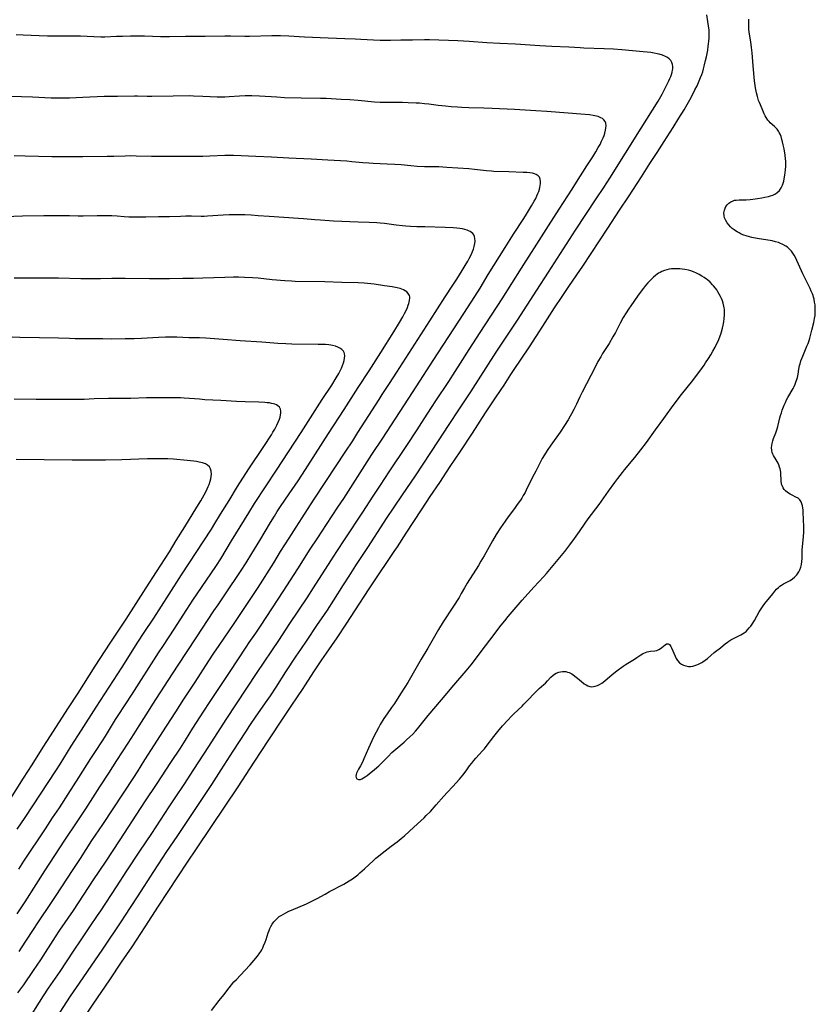
# Model space of a CAD drawing. Units: inches. Extents: x 2107500 to 2113018, y 218303 to 223719.
# Drawn here: x 2108489 to 2108704, y 222687 to 222953 of the extents above; entities that cross this region are included whole.
import ezdxf

# ---------------------------------------------------------------- set-up
doc = ezdxf.new("R2010")
doc.units = ezdxf.units.IN
doc.header["$MEASUREMENT"] = 0
doc.layers.add('c_21_T13S_R20E', color=194, linetype='Continuous')

msp = doc.modelspace()

# ---------------------------------------------------------------- linework, layer by layer
at = {"layer": 'c_21_T13S_R20E'}
for points in [[(2108504.38, 222680.15, 822), (2108508.81, 222686.78, 822), (2108513.26, 222693.31, 822), (2108516.49, 222698.14, 822), (2108519.29, 222702.28, 822), (2108522.87, 222707.71, 822), (2108526.47, 222713.3, 822), (2108529.09, 222717.2, 822), (2108534.33, 222725.15, 822), (2108536.77, 222728.78, 822), (2108540.78, 222734.8, 822), (2108547.99, 222745.57, 822), (2108552.36, 222752.2, 822), (2108556.29, 222758.29, 822), (2108560.15, 222764.15, 822), (2108562.15, 222767.14, 822), (2108564.24, 222770.18, 822), (2108565.37, 222771.85, 822), (2108566.24, 222773.19, 822), (2108568.46, 222776.64, 822), (2108570.65, 222779.93, 822), (2108571.87, 222781.71, 822), (2108574.76, 222785.83, 822), (2108577.42, 222789.8, 822), (2108579.59, 222793.13, 822), (2108583.45, 222799.16, 822), (2108586.14, 222803.19, 822), (2108588.36, 222806.53, 822), (2108590.21, 222809.22, 822), (2108591.06, 222810.5, 822), (2108593.43, 222814.14, 822), (2108597.55, 222820.52, 822), (2108598.89, 222822.56, 822), (2108599.94, 222824.13, 822), (2108602.52, 222827.9, 822), (2108605.37, 222832.21, 822), (2108608.03, 222836.18, 822), (2108611.33, 222841.24, 822), (2108614.86, 222846.73, 822), (2108615.77, 222848.11, 822), (2108617.58, 222850.74, 822), (2108618.92, 222852.73, 822), (2108619.9, 222854.21, 822), (2108621.74, 222857.11, 822), (2108622.46, 222858.21, 822), (2108626.74, 222864.57, 822), (2108630.39, 222870.17, 822), (2108633.57, 222875.12, 822), (2108635.64, 222878.22, 822), (2108637.6, 222881.21, 822), (2108640.37, 222885.23, 822), (2108641.16, 222886.4, 822), (2108647.92, 222896.71, 822), (2108651.09, 222901.51, 822), (2108653.59, 222905.2, 822), (2108657.07, 222910.55, 822), (2108659.34, 222914.13, 822), (2108661.31, 222917.18, 822), (2108663.18, 222920.13, 822), (2108665.59, 222923.87, 822), (2108667.18, 222926.4, 822), (2108668.58, 222928.72, 822), (2108669.43, 222930.17, 822), (2108670.1, 222931.36, 822), (2108670.68, 222932.42, 822), (2108671.53, 222934.07, 822), (2108672.08, 222935.18, 822), (2108672.49, 222936.08, 822), (2108673.05, 222937.41, 822), (2108673.36, 222938.26, 822), (2108673.61, 222939, 822), (2108673.84, 222939.74, 822), (2108674.05, 222940.49, 822), (2108674.42, 222942.08, 822), (2108674.62, 222943.04, 822), (2108674.97, 222944.87, 822), (2108675.14, 222945.9, 822), (2108675.23, 222946.56, 822), (2108675.31, 222947.23, 822), (2108675.37, 222948.11, 822), (2108675.38, 222948.72, 822), (2108675.38, 222949.34, 822), (2108675.33, 222950.2, 822), (2108675.2, 222951.43, 822), (2108675.03, 222952.59, 822), (2108674.71, 222954.37, 822)], [(2108540.77, 222685.05, 824), (2108542.86, 222687.72, 824), (2108544.15, 222689.31, 824), (2108545.52, 222691.15, 824), (2108546.16, 222691.96, 824), (2108546.86, 222692.78, 824), (2108547.51, 222693.48, 824), (2108549.76, 222695.83, 824), (2108551.2, 222697.38, 824), (2108552.26, 222698.59, 824), (2108553.23, 222699.79, 824), (2108553.83, 222700.62, 824), (2108554.11, 222701.05, 824), (2108554.37, 222701.49, 824), (2108554.64, 222701.99, 824), (2108554.89, 222702.51, 824), (2108555.31, 222703.54, 824), (2108555.58, 222704.29, 824), (2108556.15, 222706.06, 824), (2108556.37, 222706.7, 824), (2108556.59, 222707.24, 824), (2108556.84, 222707.76, 824), (2108557.21, 222708.42, 824), (2108557.63, 222709.03, 824), (2108558.14, 222709.62, 824), (2108558.6, 222710.05, 824), (2108559.11, 222710.45, 824), (2108559.6, 222710.77, 824), (2108560.23, 222711.15, 824), (2108560.88, 222711.51, 824), (2108561.68, 222711.89, 824), (2108562.39, 222712.21, 824), (2108566.47, 222713.93, 824), (2108567.34, 222714.32, 824), (2108568.29, 222714.78, 824), (2108569.32, 222715.32, 824), (2108571.49, 222716.55, 824), (2108572.68, 222717.21, 824), (2108576.59, 222719.24, 824), (2108577.29, 222719.64, 824), (2108578.05, 222720.09, 824), (2108578.5, 222720.39, 824), (2108578.95, 222720.69, 824), (2108579.65, 222721.2, 824), (2108580.33, 222721.74, 824), (2108580.94, 222722.26, 824), (2108582.19, 222723.38, 824), (2108584.58, 222725.66, 824), (2108585.27, 222726.27, 824), (2108585.91, 222726.82, 824), (2108586.92, 222727.62, 824), (2108589.4, 222729.47, 824), (2108591.01, 222730.72, 824), (2108592.06, 222731.55, 824), (2108592.98, 222732.33, 824), (2108595.54, 222734.68, 824), (2108597.39, 222736.33, 824), (2108598.31, 222737.2, 824), (2108598.88, 222737.76, 824), (2108599.97, 222738.92, 824), (2108601.52, 222740.69, 824), (2108603.63, 222743.05, 824), (2108604.53, 222744.03, 824), (2108606.05, 222745.63, 824), (2108606.95, 222746.61, 824), (2108607.85, 222747.64, 824), (2108608.73, 222748.72, 824), (2108609.63, 222749.9, 824), (2108610.59, 222751.2, 824), (2108611.17, 222751.97, 824), (2108611.73, 222752.64, 824), (2108612.29, 222753.3, 824), (2108614.09, 222755.29, 824), (2108614.58, 222755.86, 824), (2108615.06, 222756.44, 824), (2108617.14, 222759.17, 824), (2108618.2, 222760.5, 824), (2108619.51, 222762.06, 824), (2108620.91, 222763.61, 824), (2108621.93, 222764.67, 824), (2108622.55, 222765.3, 824), (2108624.76, 222767.38, 824), (2108625.27, 222767.89, 824), (2108626.48, 222769.14, 824), (2108627.91, 222770.68, 824), (2108628.68, 222771.47, 824), (2108629.43, 222772.15, 824), (2108630.65, 222773.21, 824), (2108631.08, 222773.61, 824), (2108631.65, 222774.19, 824), (2108632.57, 222775.21, 824), (2108633.14, 222775.73, 824), (2108633.57, 222776.05, 824), (2108634.02, 222776.31, 824), (2108634.7, 222776.58, 824), (2108635.2, 222776.7, 824), (2108635.7, 222776.75, 824), (2108636.1, 222776.76, 824), (2108636.6, 222776.71, 824), (2108637.09, 222776.6, 824), (2108637.48, 222776.47, 824), (2108637.85, 222776.3, 824), (2108638.23, 222776.09, 824), (2108638.61, 222775.84, 824), (2108640.2, 222774.6, 824), (2108641.6, 222773.46, 824), (2108642.07, 222773.13, 824), (2108642.55, 222772.87, 824), (2108643.07, 222772.71, 824), (2108643.61, 222772.64, 824), (2108644.08, 222772.67, 824), (2108644.56, 222772.76, 824), (2108645.14, 222772.95, 824), (2108645.72, 222773.22, 824), (2108646.31, 222773.58, 824), (2108646.74, 222773.88, 824), (2108647.26, 222774.31, 824), (2108649.02, 222775.83, 824), (2108649.58, 222776.29, 824), (2108650.4, 222776.92, 824), (2108652.13, 222778.2, 824), (2108652.66, 222778.56, 824), (2108653.33, 222778.98, 824), (2108655.19, 222780.1, 824), (2108655.81, 222780.5, 824), (2108656.86, 222781.24, 824), (2108657.33, 222781.54, 824), (2108657.72, 222781.75, 824), (2108658.11, 222781.93, 824), (2108658.57, 222782.08, 824), (2108659.06, 222782.18, 824), (2108659.52, 222782.24, 824), (2108660.63, 222782.32, 824), (2108661.25, 222782.47, 824), (2108661.73, 222782.67, 824), (2108662.17, 222782.94, 824), (2108662.55, 222783.23, 824), (2108663.48, 222784.01, 824), (2108663.83, 222784.21, 824), (2108664.25, 222784.28, 824), (2108664.64, 222784.04, 824), (2108665.01, 222783.53, 824), (2108665.19, 222783.16, 824), (2108666.14, 222780.88, 824), (2108666.46, 222780.25, 824), (2108666.79, 222779.75, 824), (2108667.33, 222779.14, 824), (2108667.92, 222778.71, 824), (2108668.46, 222778.45, 824), (2108669.03, 222778.26, 824), (2108669.74, 222778.14, 824), (2108670.34, 222778.14, 824), (2108670.92, 222778.21, 824), (2108671.5, 222778.35, 824), (2108672.02, 222778.52, 824), (2108672.52, 222778.73, 824), (2108673.35, 222779.16, 824), (2108673.66, 222779.35, 824), (2108674.32, 222779.81, 824), (2108674.95, 222780.31, 824), (2108676.68, 222781.85, 824), (2108677.12, 222782.19, 824), (2108678.4, 222783.16, 824), (2108679.8, 222784.33, 824), (2108680.19, 222784.62, 824), (2108680.69, 222784.97, 824), (2108681.22, 222785.29, 824), (2108681.75, 222785.59, 824), (2108682.53, 222785.99, 824), (2108683.93, 222786.66, 824), (2108684.41, 222786.92, 824), (2108684.87, 222787.22, 824), (2108685.33, 222787.59, 824), (2108685.76, 222788.01, 824), (2108686.22, 222788.53, 824), (2108686.62, 222789.05, 824), (2108687, 222789.6, 824), (2108687.6, 222790.56, 824), (2108688.93, 222792.93, 824), (2108689.26, 222793.47, 824), (2108689.57, 222793.94, 824), (2108690.01, 222794.55, 824), (2108690.46, 222795.14, 824), (2108692.57, 222797.79, 824), (2108693.12, 222798.46, 824), (2108693.62, 222799.01, 824), (2108694.14, 222799.52, 824), (2108694.48, 222799.81, 824), (2108694.95, 222800.15, 824), (2108695.51, 222800.47, 824), (2108696.76, 222801.1, 824), (2108697.25, 222801.37, 824), (2108697.88, 222801.79, 824), (2108698.47, 222802.28, 824), (2108699.05, 222802.89, 824), (2108699.59, 222803.68, 824), (2108699.9, 222804.3, 824), (2108700.16, 222805, 824), (2108700.34, 222805.73, 824), (2108700.45, 222806.54, 824), (2108700.5, 222807.3, 824), (2108700.51, 222809.19, 824), (2108700.53, 222809.68, 824), (2108700.85, 222813.17, 824), (2108700.93, 222814.5, 824), (2108700.95, 222815.16, 824), (2108700.94, 222815.84, 824), (2108700.85, 222817.99, 824), (2108700.82, 222819.76, 824), (2108700.8, 222820.36, 824), (2108700.73, 222820.99, 824), (2108700.62, 222821.55, 824), (2108700.45, 222822.12, 824), (2108700.23, 222822.64, 824), (2108699.91, 222823.15, 824), (2108699.63, 222823.45, 824), (2108699.4, 222823.63, 824), (2108698.84, 222823.95, 824), (2108697.78, 222824.44, 824), (2108697.28, 222824.7, 824), (2108696.56, 222825.18, 824), (2108696, 222825.66, 824), (2108695.68, 222826.02, 824), (2108695.39, 222826.41, 824), (2108695.08, 222827.03, 824), (2108694.96, 222827.4, 824), (2108694.9, 222827.73, 824), (2108694.84, 222828.12, 824), (2108694.82, 222828.52, 824), (2108694.78, 222830.19, 824), (2108694.74, 222830.66, 824), (2108694.67, 222831.13, 824), (2108694.56, 222831.6, 824), (2108694.43, 222832.06, 824), (2108694.19, 222832.7, 824), (2108694, 222833.11, 824), (2108693.48, 222834.02, 824), (2108692.8, 222835.15, 824), (2108692.59, 222835.57, 824), (2108692.41, 222836, 824), (2108692.27, 222836.58, 824), (2108692.24, 222837.31, 824), (2108692.3, 222837.88, 824), (2108692.41, 222838.47, 824), (2108692.59, 222839.13, 824), (2108692.8, 222839.79, 824), (2108693.37, 222841.28, 824), (2108693.76, 222842.37, 824), (2108693.96, 222843.07, 824), (2108694.47, 222845.34, 824), (2108694.66, 222846.04, 824), (2108694.9, 222846.76, 824), (2108695.15, 222847.48, 824), (2108695.69, 222848.82, 824), (2108696, 222849.56, 824), (2108696.29, 222850.2, 824), (2108696.61, 222850.83, 824), (2108698.07, 222853.32, 824), (2108698.37, 222853.89, 824), (2108698.65, 222854.48, 824), (2108698.93, 222855.25, 824), (2108699.08, 222855.78, 824), (2108699.21, 222856.32, 824), (2108699.4, 222857.2, 824), (2108699.63, 222858.52, 824), (2108699.83, 222859.51, 824), (2108699.95, 222860.01, 824), (2108700.18, 222860.77, 824), (2108700.41, 222861.4, 824), (2108700.66, 222862.02, 824), (2108701.82, 222864.78, 824), (2108702.11, 222865.52, 824), (2108702.37, 222866.28, 824), (2108702.55, 222866.91, 824), (2108702.75, 222867.66, 824), (2108703.11, 222869.1, 824), (2108703.65, 222871.13, 824), (2108703.78, 222871.7, 824), (2108703.89, 222872.28, 824), (2108704, 222873.09, 824), (2108704.05, 222873.73, 824), (2108704.07, 222874.38, 824), (2108704.05, 222875.16, 824), (2108703.99, 222875.95, 824), (2108703.89, 222876.69, 824), (2108703.74, 222877.43, 824), (2108703.59, 222878.02, 824), (2108703.46, 222878.43, 824), (2108703.27, 222878.95, 824), (2108702.97, 222879.67, 824), (2108702.65, 222880.39, 824), (2108702.25, 222881.22, 824), (2108700.72, 222884.3, 824), (2108700.33, 222885.16, 824), (2108699.11, 222887.91, 824), (2108698.7, 222888.75, 824), (2108698.37, 222889.34, 824), (2108698, 222889.92, 824), (2108697.62, 222890.43, 824), (2108697.29, 222890.81, 824), (2108696.94, 222891.17, 824), (2108696.54, 222891.5, 824), (2108696.12, 222891.8, 824), (2108695.33, 222892.27, 824), (2108694.47, 222892.66, 824), (2108694.11, 222892.78, 824), (2108693.27, 222893.02, 824), (2108692.4, 222893.21, 824), (2108688.35, 222893.88, 824), (2108686.94, 222894.16, 824), (2108686.23, 222894.33, 824), (2108685.4, 222894.58, 824), (2108684.72, 222894.83, 824), (2108684.06, 222895.1, 824), (2108683.44, 222895.4, 824), (2108682.95, 222895.66, 824), (2108682.49, 222895.95, 824), (2108682.12, 222896.19, 824), (2108681.59, 222896.61, 824), (2108681.1, 222897.08, 824), (2108680.65, 222897.58, 824), (2108680.2, 222898.16, 824), (2108679.83, 222898.76, 824), (2108679.65, 222899.12, 824), (2108679.52, 222899.49, 824), (2108679.39, 222900.06, 824), (2108679.37, 222900.83, 824), (2108679.5, 222901.58, 824), (2108679.67, 222902.07, 824), (2108679.91, 222902.51, 824), (2108680.26, 222902.99, 824), (2108680.69, 222903.42, 824), (2108681.23, 222903.8, 824), (2108681.84, 222904.09, 824), (2108682.22, 222904.21, 824), (2108682.68, 222904.29, 824), (2108683.48, 222904.34, 824), (2108684.85, 222904.34, 824), (2108685.4, 222904.35, 824), (2108686.42, 222904.43, 824), (2108687.18, 222904.52, 824), (2108688.45, 222904.7, 824), (2108689.58, 222904.88, 824), (2108690.43, 222905.03, 824), (2108691.37, 222905.23, 824), (2108691.94, 222905.39, 824), (2108692.55, 222905.6, 824), (2108693.12, 222905.85, 824), (2108693.71, 222906.22, 824), (2108694.38, 222906.86, 824), (2108694.86, 222907.56, 824), (2108695.22, 222908.35, 824), (2108695.39, 222908.85, 824), (2108695.52, 222909.37, 824), (2108695.66, 222910, 824), (2108695.84, 222911.06, 824), (2108696.03, 222912.47, 824), (2108696.1, 222913.42, 824), (2108696.11, 222914.1, 824), (2108696.08, 222914.78, 824), (2108696.02, 222915.47, 824), (2108695.9, 222916.43, 824), (2108695.61, 222918.18, 824), (2108695.41, 222919.22, 824), (2108695.23, 222920.03, 824), (2108695.06, 222920.71, 824), (2108694.83, 222921.44, 824), (2108694.55, 222922.14, 824), (2108694.32, 222922.59, 824), (2108694.14, 222922.9, 824), (2108693.75, 222923.44, 824), (2108693.4, 222923.82, 824), (2108693.03, 222924.17, 824), (2108691.9, 222925.19, 824), (2108691.57, 222925.53, 824), (2108691.27, 222925.89, 824), (2108690.79, 222926.59, 824), (2108690.51, 222927.1, 824), (2108690.27, 222927.64, 824), (2108689.7, 222929, 824), (2108688.97, 222930.65, 824), (2108688.74, 222931.24, 824), (2108688.4, 222932.29, 824), (2108688.16, 222933.3, 824), (2108687.93, 222934.61, 824), (2108687.67, 222936.55, 824), (2108687.23, 222940.56, 824), (2108686.95, 222944.13, 824), (2108686.81, 222945.54, 824), (2108686.61, 222947.1, 824), (2108686.21, 222949.73, 824), (2108686.13, 222950.52, 824), (2108686.07, 222951.86, 824), (2108686.06, 222953.19, 824)], [(2108498.88, 222683.09, 820), (2108502.69, 222688.89, 820), (2108505.1, 222692.48, 820), (2108507.21, 222695.61, 820), (2108511.37, 222701.63, 820), (2108516.53, 222709.33, 820), (2108517.36, 222710.58, 820), (2108520.74, 222715.84, 820), (2108525.19, 222722.63, 820), (2108528.72, 222728.1, 820), (2108531.46, 222732.11, 820), (2108537.96, 222741.88, 820), (2108540.92, 222746.23, 820), (2108543.43, 222750.16, 820), (2108546.69, 222755.18, 820), (2108550.07, 222760.44, 820), (2108551.17, 222762.12, 820), (2108552.9, 222764.69, 820), (2108555.86, 222768.9, 820), (2108556.76, 222770.21, 820), (2108558.25, 222772.48, 820), (2108560.93, 222776.7, 820), (2108563.7, 222780.88, 820), (2108564.91, 222782.68, 820), (2108566.64, 222785.21, 820), (2108569.3, 222789.19, 820), (2108571.36, 222792.18, 820), (2108572.17, 222793.38, 820), (2108573.88, 222796.04, 820), (2108576.46, 222800.16, 820), (2108578, 222802.58, 820), (2108579.85, 222805.41, 820), (2108583.08, 222810.31, 820), (2108587.47, 222817.11, 820), (2108588.12, 222818.11, 820), (2108590.21, 222821.19, 820), (2108592.44, 222824.55, 820), (2108595.91, 222829.65, 820), (2108602.14, 222839.15, 820), (2108604.92, 222843.32, 820), (2108607.81, 222847.77, 820), (2108610.88, 222852.37, 820), (2108617.79, 222863.14, 820), (2108623.51, 222871.76, 820), (2108628.78, 222879.95, 820), (2108631.95, 222884.76, 820), (2108639.24, 222896.14, 820), (2108644.85, 222904.62, 820), (2108646.86, 222907.71, 820), (2108648.48, 222910.24, 820), (2108657, 222923.72, 820), (2108660.06, 222928.61, 820), (2108661.54, 222931.08, 820), (2108662.62, 222932.96, 820), (2108663.48, 222934.53, 820), (2108664.11, 222935.77, 820), (2108664.5, 222936.58, 820), (2108664.74, 222937.14, 820), (2108664.97, 222937.71, 820), (2108665.17, 222938.28, 820), (2108665.33, 222938.86, 820), (2108665.45, 222939.42, 820), (2108665.5, 222939.78, 820), (2108665.53, 222940.39, 820), (2108665.47, 222940.98, 820), (2108665.28, 222941.53, 820), (2108664.98, 222942.02, 820), (2108664.57, 222942.46, 820), (2108664.07, 222942.83, 820), (2108663.52, 222943.13, 820), (2108662.73, 222943.46, 820), (2108661.88, 222943.72, 820), (2108661.3, 222943.86, 820), (2108660.45, 222944.04, 820), (2108659.58, 222944.18, 820), (2108658.59, 222944.31, 820), (2108657.54, 222944.42, 820), (2108651.78, 222944.94, 820), (2108649.46, 222945.12, 820), (2108646.97, 222945.23, 820), (2108641.51, 222945.37, 820), (2108640.44, 222945.43, 820), (2108637.4, 222945.64, 820), (2108632.82, 222945.81, 820), (2108629.59, 222946.01, 820), (2108623.01, 222946.44, 820), (2108618.73, 222946.61, 820), (2108615.23, 222946.85, 820), (2108610.5, 222947.2, 820), (2108607.41, 222947.36, 820), (2108599.73, 222947.61, 820), (2108598.41, 222947.63, 820), (2108595.14, 222947.55, 820), (2108591.97, 222947.51, 820), (2108589.15, 222947.45, 820), (2108587.42, 222947.44, 820), (2108586.42, 222947.46, 820), (2108584.63, 222947.53, 820), (2108581.17, 222947.75, 820), (2108579.63, 222947.8, 820), (2108576.87, 222947.86, 820), (2108572.35, 222948.07, 820), (2108565.96, 222948.33, 820), (2108561.68, 222948.59, 820), (2108559.41, 222948.68, 820), (2108557.12, 222948.67, 820), (2108551.04, 222948.51, 820), (2108549.77, 222948.52, 820), (2108545.93, 222948.61, 820), (2108544.41, 222948.61, 820), (2108539.06, 222948.51, 820), (2108533.76, 222948.49, 820), (2108529.41, 222948.44, 820), (2108527.04, 222948.48, 820), (2108522.67, 222948.61, 820), (2108520.41, 222948.63, 820), (2108518.89, 222948.61, 820), (2108516.7, 222948.56, 820), (2108515.13, 222948.51, 820), (2108511.96, 222948.37, 820), (2108510.89, 222948.36, 820), (2108508.97, 222948.42, 820), (2108505.4, 222948.62, 820), (2108503.83, 222948.64, 820), (2108499.41, 222948.61, 820), (2108496.41, 222948.64, 820), (2108494.14, 222948.69, 820), (2108489.82, 222948.9, 820), (2108487.96, 222948.94, 820)], [(2108492.26, 222684.16, 818), (2108494.24, 222687.27, 818), (2108495.39, 222689.04, 818), (2108496.74, 222691.06, 818), (2108499.83, 222695.6, 818), (2108503.5, 222701.14, 818), (2108505.56, 222704.19, 818), (2108507.89, 222707.7, 818), (2108509.96, 222710.72, 818), (2108510.85, 222712.05, 818), (2108515.08, 222718.48, 818), (2108517.86, 222722.8, 818), (2108521.38, 222728.13, 818), (2108524.62, 222732.94, 818), (2108529.36, 222740.11, 818), (2108530.96, 222742.56, 818), (2108533.43, 222746.23, 818), (2108535.99, 222750.25, 818), (2108540.07, 222756.49, 818), (2108544.79, 222763.8, 818), (2108553.15, 222776.44, 818), (2108558.98, 222785.18, 818), (2108561.98, 222789.74, 818), (2108566.65, 222796.71, 818), (2108568.4, 222799.41, 818), (2108573.06, 222806.67, 818), (2108574.72, 222809.19, 818), (2108576.95, 222812.64, 818), (2108581.68, 222819.9, 818), (2108584.53, 222824.2, 818), (2108586.46, 222827.2, 818), (2108588.82, 222830.76, 818), (2108593.64, 222837.93, 818), (2108596.39, 222842.14, 818), (2108598.32, 222845.06, 818), (2108600.26, 222848.13, 818), (2108601.47, 222850, 818), (2108604.96, 222855.23, 818), (2108606.69, 222857.87, 818), (2108608.16, 222860.19, 818), (2108610.46, 222863.86, 818), (2108613.43, 222868.46, 818), (2108619.38, 222877.52, 818), (2108624.66, 222885.84, 818), (2108627.3, 222890.12, 818), (2108628.09, 222891.38, 818), (2108631.92, 222897.33, 818), (2108634.78, 222901.82, 818), (2108638.35, 222907.26, 818), (2108639.53, 222909.09, 818), (2108642.31, 222913.5, 818), (2108643.91, 222916, 818), (2108644.73, 222917.33, 818), (2108645.39, 222918.48, 818), (2108645.86, 222919.33, 818), (2108646.29, 222920.2, 818), (2108646.71, 222921.14, 818), (2108646.96, 222921.79, 818), (2108647.17, 222922.42, 818), (2108647.37, 222923.22, 818), (2108647.46, 222923.82, 818), (2108647.48, 222924.4, 818), (2108647.4, 222925.05, 818), (2108647.22, 222925.54, 818), (2108646.91, 222925.96, 818), (2108646.5, 222926.31, 818), (2108646.07, 222926.57, 818), (2108645.35, 222926.86, 818), (2108644.93, 222926.98, 818), (2108644.03, 222927.19, 818), (2108642.99, 222927.34, 818), (2108641.8, 222927.46, 818), (2108631.46, 222928.23, 818), (2108628.45, 222928.39, 818), (2108624.21, 222928.7, 818), (2108622.74, 222928.78, 818), (2108616.66, 222929.08, 818), (2108614.42, 222929.15, 818), (2108610.4, 222929.23, 818), (2108608.49, 222929.3, 818), (2108607.28, 222929.37, 818), (2108605.59, 222929.5, 818), (2108604.03, 222929.65, 818), (2108602.08, 222929.88, 818), (2108599.54, 222930.21, 818), (2108598.39, 222930.34, 818), (2108597.03, 222930.45, 818), (2108596.1, 222930.51, 818), (2108593.94, 222930.61, 818), (2108592.41, 222930.65, 818), (2108590.86, 222930.68, 818), (2108587.86, 222930.69, 818), (2108586.42, 222930.72, 818), (2108584.85, 222930.81, 818), (2108580.41, 222931.19, 818), (2108578.19, 222931.36, 818), (2108575.87, 222931.51, 818), (2108573.18, 222931.66, 818), (2108571.79, 222931.72, 818), (2108570.29, 222931.77, 818), (2108565.02, 222931.84, 818), (2108560.51, 222931.98, 818), (2108558.44, 222932.09, 818), (2108553.73, 222932.42, 818), (2108551.68, 222932.51, 818), (2108551, 222932.52, 818), (2108549.88, 222932.49, 818), (2108548.36, 222932.4, 818), (2108545.52, 222932.18, 818), (2108544.4, 222932.12, 818), (2108543.22, 222932.11, 818), (2108542.33, 222932.12, 818), (2108540.4, 222932.18, 818), (2108538.45, 222932.27, 818), (2108535.9, 222932.43, 818), (2108534.86, 222932.45, 818), (2108530.46, 222932.38, 818), (2108524.62, 222932.34, 818), (2108523.39, 222932.34, 818), (2108520.82, 222932.4, 818), (2108519.99, 222932.41, 818), (2108515.41, 222932.32, 818), (2108511.72, 222932.3, 818), (2108505.96, 222932.06, 818), (2108502.4, 222931.84, 818), (2108500.51, 222931.81, 818), (2108499.01, 222931.84, 818), (2108497.46, 222931.89, 818), (2108492.4, 222932.15, 818), (2108486.45, 222932.33, 818)], [(2108488.46, 222689.85, 816), (2108489.26, 222690.88, 816), (2108490.05, 222691.98, 816), (2108492.65, 222695.84, 816), (2108494.63, 222698.79, 816), (2108498.6, 222704.96, 816), (2108499.79, 222706.8, 816), (2108503.43, 222712.13, 816), (2108508.91, 222720.43, 816), (2108512.13, 222725.21, 816), (2108516.05, 222731.19, 816), (2108521.57, 222739.72, 816), (2108522.95, 222741.81, 816), (2108525.9, 222746.17, 816), (2108527.3, 222748.26, 816), (2108529.79, 222752.12, 816), (2108532.37, 222756.03, 816), (2108533.73, 222758.18, 816), (2108535.76, 222761.44, 816), (2108538.72, 222766.05, 816), (2108540.23, 222768.36, 816), (2108543.46, 222773.2, 816), (2108545.8, 222776.76, 816), (2108550.13, 222783.33, 816), (2108550.99, 222784.61, 816), (2108552.78, 222787.15, 816), (2108554.21, 222789.29, 816), (2108560.17, 222798.43, 816), (2108564.09, 222804.49, 816), (2108565.18, 222806.2, 816), (2108567.3, 222809.56, 816), (2108569.5, 222812.9, 816), (2108571.89, 222816.56, 816), (2108574.99, 222821.18, 816), (2108576.54, 222823.54, 816), (2108584.15, 222835.44, 816), (2108587.1, 222839.91, 816), (2108595.12, 222852.27, 816), (2108601.9, 222862.66, 816), (2108604.94, 222867.42, 816), (2108609, 222873.57, 816), (2108611.96, 222878.18, 816), (2108613.4, 222880.49, 816), (2108615.62, 222884.14, 816), (2108620.19, 222891.44, 816), (2108622.49, 222895.05, 816), (2108625.25, 222899.26, 816), (2108626, 222900.47, 816), (2108627.36, 222902.76, 816), (2108628.06, 222903.99, 816), (2108628.45, 222904.72, 816), (2108628.77, 222905.39, 816), (2108629.05, 222906.04, 816), (2108629.27, 222906.62, 816), (2108629.45, 222907.2, 816), (2108629.59, 222907.7, 816), (2108629.7, 222908.2, 816), (2108629.77, 222908.74, 816), (2108629.78, 222909.26, 816), (2108629.7, 222909.93, 816), (2108629.48, 222910.44, 816), (2108629.11, 222910.87, 816), (2108628.6, 222911.2, 816), (2108628.14, 222911.39, 816), (2108627.58, 222911.54, 816), (2108626.85, 222911.66, 816), (2108626.08, 222911.73, 816), (2108625.07, 222911.78, 816), (2108621.19, 222911.88, 816), (2108617.15, 222912.03, 816), (2108616.52, 222912.08, 816), (2108615.14, 222912.21, 816), (2108611.94, 222912.59, 816), (2108610.42, 222912.74, 816), (2108607.43, 222912.91, 816), (2108604.4, 222913.13, 816), (2108602.22, 222913.24, 816), (2108598.42, 222913.29, 816), (2108596.36, 222913.39, 816), (2108594.7, 222913.52, 816), (2108592.11, 222913.77, 816), (2108590.4, 222913.9, 816), (2108588.33, 222914.02, 816), (2108584.47, 222914.18, 816), (2108583.33, 222914.24, 816), (2108581.67, 222914.37, 816), (2108578.73, 222914.65, 816), (2108577.4, 222914.76, 816), (2108572.26, 222915.07, 816), (2108567.75, 222915.38, 816), (2108561.68, 222915.65, 816), (2108557.03, 222915.91, 816), (2108552.82, 222916.05, 816), (2108548.85, 222916.27, 816), (2108546.72, 222916.35, 816), (2108545.91, 222916.36, 816), (2108544.42, 222916.35, 816), (2108540.32, 222916.16, 816), (2108538.41, 222916.11, 816), (2108535.97, 222916.08, 816), (2108528.82, 222916.04, 816), (2108526.98, 222916.04, 816), (2108524.55, 222916.08, 816), (2108520.41, 222916.2, 816), (2108518.9, 222916.22, 816), (2108517.42, 222916.2, 816), (2108514.41, 222916.11, 816), (2108512.55, 222916.07, 816), (2108506, 222916.02, 816), (2108502.41, 222916.02, 816), (2108499.41, 222915.98, 816), (2108497.61, 222916, 816), (2108490.41, 222916.18, 816), (2108487.41, 222916.22, 816)], [(2108488.75, 222701.05, 814), (2108489.41, 222702.03, 814), (2108492.25, 222706.39, 814), (2108494.2, 222709.35, 814), (2108497.16, 222713.74, 814), (2108498.77, 222716.16, 814), (2108503.21, 222722.93, 814), (2108505.37, 222726.2, 814), (2108508.47, 222731.03, 814), (2108511.39, 222735.36, 814), (2108519.8, 222748.11, 814), (2108520.79, 222749.65, 814), (2108522.77, 222752.83, 814), (2108528.63, 222761.93, 814), (2108531.12, 222765.84, 814), (2108533.33, 222769.25, 814), (2108536.37, 222773.89, 814), (2108540.08, 222779.65, 814), (2108541.42, 222781.68, 814), (2108542.83, 222783.75, 814), (2108545.59, 222787.74, 814), (2108546.94, 222789.72, 814), (2108553.37, 222799.51, 814), (2108557.61, 222806.19, 814), (2108559.47, 222809.17, 814), (2108561.78, 222812.78, 814), (2108563.69, 222815.81, 814), (2108565.28, 222818.3, 814), (2108568.41, 222823.1, 814), (2108571.9, 222828.39, 814), (2108576.93, 222836.13, 814), (2108578.97, 222839.19, 814), (2108580.4, 222841.38, 814), (2108582.36, 222844.43, 814), (2108586.1, 222850.33, 814), (2108586.96, 222851.65, 814), (2108588.94, 222854.62, 814), (2108590.95, 222857.72, 814), (2108599.82, 222871.63, 814), (2108604.02, 222878.14, 814), (2108606.05, 222881.23, 814), (2108607.09, 222882.85, 814), (2108608.58, 222885.22, 814), (2108609.42, 222886.58, 814), (2108610.11, 222887.76, 814), (2108610.51, 222888.49, 814), (2108611.1, 222889.68, 814), (2108611.39, 222890.35, 814), (2108611.65, 222891.03, 814), (2108611.86, 222891.71, 814), (2108612.03, 222892.5, 814), (2108612.1, 222893.16, 814), (2108612.04, 222893.9, 814), (2108611.92, 222894.4, 814), (2108611.71, 222894.86, 814), (2108611.45, 222895.21, 814), (2108611.12, 222895.52, 814), (2108610.78, 222895.75, 814), (2108610.3, 222895.99, 814), (2108609.94, 222896.14, 814), (2108609.32, 222896.32, 814), (2108608.66, 222896.46, 814), (2108607.97, 222896.57, 814), (2108607.14, 222896.66, 814), (2108606.16, 222896.75, 814), (2108604.01, 222896.85, 814), (2108598.49, 222897.03, 814), (2108596.28, 222897.08, 814), (2108594.59, 222897.15, 814), (2108593.37, 222897.24, 814), (2108592.45, 222897.32, 814), (2108590.74, 222897.51, 814), (2108587.58, 222897.91, 814), (2108586.4, 222898.03, 814), (2108585.49, 222898.1, 814), (2108583.41, 222898.21, 814), (2108580.42, 222898.3, 814), (2108573.76, 222898.58, 814), (2108570.22, 222898.82, 814), (2108568.7, 222898.95, 814), (2108565.63, 222899.25, 814), (2108564.31, 222899.34, 814), (2108556.42, 222899.8, 814), (2108553.4, 222900.04, 814), (2108551.47, 222900.17, 814), (2108549.82, 222900.26, 814), (2108548.62, 222900.29, 814), (2108547.41, 222900.3, 814), (2108545.55, 222900.25, 814), (2108543.9, 222900.17, 814), (2108539.75, 222899.91, 814), (2108538.83, 222899.87, 814), (2108537.98, 222899.86, 814), (2108535.4, 222899.92, 814), (2108533.86, 222899.91, 814), (2108532.42, 222899.86, 814), (2108529.41, 222899.74, 814), (2108526.41, 222899.72, 814), (2108523.04, 222899.64, 814), (2108519.91, 222899.66, 814), (2108518.42, 222899.68, 814), (2108517.14, 222899.74, 814), (2108515.28, 222899.91, 814), (2108513.87, 222900, 814), (2108512.42, 222900.05, 814), (2108511.41, 222900.06, 814), (2108509.88, 222900.04, 814), (2108506.04, 222899.95, 814), (2108504.74, 222899.96, 814), (2108502.4, 222900.02, 814), (2108501.47, 222900.03, 814), (2108495.46, 222900.04, 814), (2108489.65, 222899.91, 814), (2108485.01, 222899.78, 814)], [(2108488.25, 222711.22, 812), (2108489.5, 222713.06, 812), (2108490.39, 222714.43, 812), (2108493.34, 222719.1, 812), (2108495.75, 222722.8, 812), (2108501.12, 222731.11, 812), (2108504.47, 222736.06, 812), (2108506.82, 222739.63, 812), (2108510.63, 222745.56, 812), (2108512.99, 222749.21, 812), (2108515.16, 222752.65, 812), (2108518.24, 222757.34, 812), (2108519.9, 222759.9, 812), (2108521.25, 222762.03, 812), (2108523.73, 222766.05, 812), (2108524.9, 222767.9, 812), (2108529.08, 222774.3, 812), (2108531.8, 222778.49, 812), (2108536.66, 222785.82, 812), (2108541.44, 222793.13, 812), (2108542.58, 222794.83, 812), (2108545.86, 222799.62, 812), (2108547.4, 222801.93, 812), (2108548.65, 222803.84, 812), (2108550.15, 222806.18, 812), (2108551.69, 222808.67, 812), (2108553.83, 222812.18, 812), (2108556.74, 222817.08, 812), (2108557.78, 222818.78, 812), (2108558.56, 222820, 812), (2108559.48, 222821.41, 812), (2108561.78, 222824.78, 812), (2108564.2, 222828.37, 812), (2108566.2, 222831.41, 812), (2108568.92, 222835.67, 812), (2108572.47, 222841.1, 812), (2108576.67, 222847.63, 812), (2108580.47, 222853.59, 812), (2108583.41, 222858.1, 812), (2108586.57, 222863.06, 812), (2108590.11, 222868.67, 812), (2108591.62, 222871.12, 812), (2108592.54, 222872.73, 812), (2108592.99, 222873.57, 812), (2108593.39, 222874.4, 812), (2108593.77, 222875.25, 812), (2108593.98, 222875.81, 812), (2108594.16, 222876.34, 812), (2108594.36, 222877.11, 812), (2108594.41, 222877.83, 812), (2108594.38, 222878.13, 812), (2108594.29, 222878.47, 812), (2108594.01, 222878.98, 812), (2108593.6, 222879.42, 812), (2108593.13, 222879.76, 812), (2108592.73, 222879.98, 812), (2108592.29, 222880.17, 812), (2108591.81, 222880.33, 812), (2108590.99, 222880.54, 812), (2108589.6, 222880.81, 812), (2108587.54, 222881.12, 812), (2108584.74, 222881.5, 812), (2108582.96, 222881.7, 812), (2108582.1, 222881.77, 812), (2108580.49, 222881.86, 812), (2108575.99, 222881.95, 812), (2108571.42, 222882.14, 812), (2108563.41, 222882.29, 812), (2108562.42, 222882.33, 812), (2108560.65, 222882.44, 812), (2108557.15, 222882.73, 812), (2108553.4, 222883.11, 812), (2108551.83, 222883.25, 812), (2108549.73, 222883.38, 812), (2108548.05, 222883.42, 812), (2108546.77, 222883.41, 812), (2108544.41, 222883.34, 812), (2108541.42, 222883.28, 812), (2108538.4, 222883.15, 812), (2108535.95, 222883.08, 812), (2108532.99, 222883.03, 812), (2108529.41, 222883.01, 812), (2108526.41, 222882.96, 812), (2108524.02, 222882.98, 812), (2108517.41, 222883.06, 812), (2108515.43, 222883.07, 812), (2108513.88, 222883.05, 812), (2108510.78, 222882.97, 812), (2108507.79, 222882.96, 812), (2108505.41, 222883, 812), (2108499.41, 222883.17, 812), (2108491.32, 222883.18, 812), (2108487.41, 222883.17, 812)], [(2108488.66, 222723.28, 810), (2108490.07, 222725.47, 810), (2108495.87, 222734.19, 810), (2108497.79, 222737.13, 810), (2108499.64, 222739.91, 810), (2108502.01, 222743.56, 810), (2108504.87, 222748.05, 810), (2108508.13, 222753.22, 810), (2108509.38, 222755.13, 810), (2108511.33, 222758.03, 810), (2108512.13, 222759.27, 810), (2108512.96, 222760.59, 810), (2108514.87, 222763.74, 810), (2108515.56, 222764.83, 810), (2108519.29, 222770.59, 810), (2108526.44, 222781.79, 810), (2108527.77, 222783.81, 810), (2108530.69, 222788.19, 810), (2108534.12, 222793.52, 810), (2108535.76, 222796.04, 810), (2108540.61, 222803.16, 810), (2108542.12, 222805.43, 810), (2108543.29, 222807.27, 810), (2108546.2, 222812.11, 810), (2108548.56, 222815.89, 810), (2108550.84, 222819.68, 810), (2108552.4, 222822.19, 810), (2108558.32, 222831.25, 810), (2108561.6, 222836.2, 810), (2108565.02, 222841.45, 810), (2108570.68, 222850.32, 810), (2108573.29, 222854.25, 810), (2108574.52, 222856.17, 810), (2108575.24, 222857.39, 810), (2108575.6, 222858.09, 810), (2108575.93, 222858.79, 810), (2108576.24, 222859.54, 810), (2108576.48, 222860.26, 810), (2108576.65, 222860.9, 810), (2108576.76, 222861.53, 810), (2108576.81, 222862.12, 810), (2108576.74, 222862.73, 810), (2108576.63, 222863.08, 810), (2108576.44, 222863.42, 810), (2108576.07, 222863.84, 810), (2108575.52, 222864.24, 810), (2108574.97, 222864.52, 810), (2108574.36, 222864.74, 810), (2108573.49, 222864.95, 810), (2108573.02, 222865.04, 810), (2108572.53, 222865.1, 810), (2108571.6, 222865.18, 810), (2108570.64, 222865.23, 810), (2108569.67, 222865.24, 810), (2108562.49, 222865.32, 810), (2108560.92, 222865.38, 810), (2108558.72, 222865.52, 810), (2108554.42, 222865.87, 810), (2108548.56, 222866.22, 810), (2108543.92, 222866.58, 810), (2108539.24, 222866.9, 810), (2108537.54, 222866.97, 810), (2108534.62, 222867.05, 810), (2108531.39, 222867.16, 810), (2108529.41, 222867.2, 810), (2108528.31, 222867.19, 810), (2108526.41, 222867.13, 810), (2108521.87, 222866.86, 810), (2108519.84, 222866.77, 810), (2108517.41, 222866.71, 810), (2108513.87, 222866.69, 810), (2108511.41, 222866.71, 810), (2108507.71, 222866.78, 810), (2108503.89, 222866.78, 810), (2108502.41, 222866.8, 810), (2108499.41, 222866.89, 810), (2108494.23, 222867, 810), (2108488.97, 222867.13, 810), (2108486.88, 222867.15, 810)], [(2108488.28, 222734.06, 808), (2108490.37, 222737.22, 808), (2108498.66, 222749.9, 808), (2108499.83, 222751.73, 808), (2108502.87, 222756.58, 808), (2108505.65, 222760.92, 808), (2108509.59, 222767.14, 808), (2108513.07, 222772.53, 808), (2108516.61, 222777.94, 808), (2108520.89, 222784.7, 808), (2108522.61, 222787.32, 808), (2108525.22, 222791.21, 808), (2108529.38, 222797.67, 808), (2108532.7, 222802.89, 808), (2108540.77, 222815.23, 808), (2108541.73, 222816.79, 808), (2108543.26, 222819.33, 808), (2108545.53, 222823.05, 808), (2108547.83, 222826.78, 808), (2108550.91, 222831.55, 808), (2108554.9, 222837.58, 808), (2108556.99, 222840.81, 808), (2108557.39, 222841.47, 808), (2108557.91, 222842.35, 808), (2108558.46, 222843.4, 808), (2108558.86, 222844.22, 808), (2108559.18, 222845.02, 808), (2108559.36, 222845.58, 808), (2108559.48, 222846.14, 808), (2108559.54, 222846.68, 808), (2108559.53, 222847.18, 808), (2108559.42, 222847.73, 808), (2108559.16, 222848.22, 808), (2108558.74, 222848.62, 808), (2108558.36, 222848.85, 808), (2108557.93, 222849.04, 808), (2108557.54, 222849.16, 808), (2108557.02, 222849.29, 808), (2108556.47, 222849.39, 808), (2108555.85, 222849.47, 808), (2108555.21, 222849.53, 808), (2108553.62, 222849.61, 808), (2108549.9, 222849.67, 808), (2108547.53, 222849.76, 808), (2108543.33, 222850.03, 808), (2108538.95, 222850.28, 808), (2108537.54, 222850.38, 808), (2108534.88, 222850.61, 808), (2108533.36, 222850.72, 808), (2108532.41, 222850.77, 808), (2108531.42, 222850.79, 808), (2108526.99, 222850.74, 808), (2108523.24, 222850.77, 808), (2108518.94, 222850.62, 808), (2108517.41, 222850.6, 808), (2108514.41, 222850.6, 808), (2108512.96, 222850.58, 808), (2108509.02, 222850.47, 808), (2108506.36, 222850.37, 808), (2108505.41, 222850.35, 808), (2108501.68, 222850.36, 808), (2108493.41, 222850.36, 808), (2108487.41, 222850.43, 808)], [(2108485.95, 222741.57, 806), (2108489.95, 222747.88, 806), (2108492.26, 222751.47, 806), (2108495.28, 222756.3, 806), (2108497.25, 222759.38, 806), (2108501.93, 222766.64, 806), (2108504.7, 222770.87, 806), (2108509.37, 222778.21, 806), (2108513.39, 222784.42, 806), (2108517.67, 222790.89, 806), (2108523.09, 222799.4, 806), (2108525.9, 222803.68, 806), (2108528.25, 222807.33, 806), (2108529.41, 222809.16, 806), (2108531.25, 222812.15, 806), (2108533.6, 222815.91, 806), (2108536.86, 222821.24, 806), (2108537.86, 222822.91, 806), (2108538.79, 222824.53, 806), (2108539.23, 222825.34, 806), (2108539.64, 222826.17, 806), (2108539.92, 222826.77, 806), (2108540.17, 222827.38, 806), (2108540.46, 222828.24, 806), (2108540.62, 222828.87, 806), (2108540.74, 222829.47, 806), (2108540.8, 222830.15, 806), (2108540.74, 222830.94, 806), (2108540.56, 222831.58, 806), (2108540.24, 222832.13, 806), (2108539.75, 222832.57, 806), (2108539.17, 222832.9, 806), (2108538.34, 222833.2, 806), (2108537.47, 222833.42, 806), (2108536.74, 222833.55, 806), (2108535.99, 222833.66, 806), (2108534.18, 222833.86, 806), (2108530.54, 222834.16, 806), (2108528.96, 222834.24, 806), (2108527.04, 222834.28, 806), (2108525.39, 222834.28, 806), (2108523.45, 222834.26, 806), (2108516.58, 222834.04, 806), (2108512.14, 222833.94, 806), (2108509.95, 222833.92, 806), (2108505.41, 222833.91, 806), (2108503.15, 222833.92, 806), (2108487.92, 222834.09, 806)]]:
    msp.add_polyline3d(points, dxfattribs=at)
msp.add_polyline3d([(2108601.47, 222767.27, 822), (2108603.96, 222770.22, 822), (2108606.33, 222773.09, 822), (2108609.64, 222776.93, 822), (2108610.99, 222778.56, 822), (2108611.91, 222779.76, 822), (2108613.68, 222782.12, 822), (2108616.05, 222785.21, 822), (2108619.11, 222789.26, 822), (2108620.08, 222790.5, 822), (2108620.99, 222791.61, 822), (2108623.69, 222794.77, 822), (2108624.82, 222796.07, 822), (2108627.98, 222799.55, 822), (2108630.66, 222802.44, 822), (2108631.42, 222803.29, 822), (2108635.46, 222808.11, 822), (2108636.36, 222809.22, 822), (2108637.72, 222811, 822), (2108638.96, 222812.71, 822), (2108640.31, 222814.63, 822), (2108641.8, 222816.86, 822), (2108642.67, 222818.09, 822), (2108645.61, 222821.93, 822), (2108646.23, 222822.8, 822), (2108648.1, 222825.5, 822), (2108649.82, 222827.86, 822), (2108650.64, 222828.95, 822), (2108651.96, 222830.63, 822), (2108652.51, 222831.31, 822), (2108655.31, 222834.67, 822), (2108656.91, 222836.72, 822), (2108658.38, 222838.71, 822), (2108660.85, 222842.13, 822), (2108663.14, 222845.23, 822), (2108664.01, 222846.43, 822), (2108665.18, 222848.1, 822), (2108666.16, 222849.45, 822), (2108667.91, 222851.73, 822), (2108670.93, 222855.51, 822), (2108672.2, 222857.17, 822), (2108673.1, 222858.38, 822), (2108673.99, 222859.62, 822), (2108674.41, 222860.23, 822), (2108675.19, 222861.42, 822), (2108675.81, 222862.46, 822), (2108676.34, 222863.37, 822), (2108676.98, 222864.51, 822), (2108677.37, 222865.26, 822), (2108677.85, 222866.28, 822), (2108678.08, 222866.81, 822), (2108678.52, 222867.97, 822), (2108678.72, 222868.61, 822), (2108678.99, 222869.62, 822), (2108679.18, 222870.46, 822), (2108679.32, 222871.31, 822), (2108679.44, 222872.24, 822), (2108679.51, 222873.22, 822), (2108679.52, 222873.98, 822), (2108679.49, 222874.74, 822), (2108679.44, 222875.16, 822), (2108679.37, 222875.54, 822), (2108679.16, 222876.4, 822), (2108678.96, 222877.01, 822), (2108678.72, 222877.61, 822), (2108678.46, 222878.18, 822), (2108678.1, 222878.85, 822), (2108677.71, 222879.5, 822), (2108677.4, 222879.97, 822), (2108677.07, 222880.42, 822), (2108676.55, 222881.07, 822), (2108676.3, 222881.35, 822), (2108675.62, 222882.03, 822), (2108674.9, 222882.66, 822), (2108674.66, 222882.84, 822), (2108674.03, 222883.3, 822), (2108673.38, 222883.73, 822), (2108672.7, 222884.12, 822), (2108671.93, 222884.5, 822), (2108671.14, 222884.84, 822), (2108670.38, 222885.1, 822), (2108669.76, 222885.29, 822), (2108668.79, 222885.5, 822), (2108668.11, 222885.62, 822), (2108667.42, 222885.69, 822), (2108666.77, 222885.72, 822), (2108665.82, 222885.71, 822), (2108665.17, 222885.65, 822), (2108664.53, 222885.55, 822), (2108663.91, 222885.4, 822), (2108663.31, 222885.22, 822), (2108662.59, 222884.93, 822), (2108662.14, 222884.72, 822), (2108661.71, 222884.48, 822), (2108661.34, 222884.24, 822), (2108660.89, 222883.92, 822), (2108660.31, 222883.44, 822), (2108659.76, 222882.92, 822), (2108659.28, 222882.41, 822), (2108658.81, 222881.89, 822), (2108658.19, 222881.17, 822), (2108657.6, 222880.43, 822), (2108657.01, 222879.68, 822), (2108655.99, 222878.28, 822), (2108654.17, 222875.67, 822), (2108653.57, 222874.78, 822), (2108652.9, 222873.74, 822), (2108652.15, 222872.51, 822), (2108651.32, 222871.01, 822), (2108650.01, 222868.5, 822), (2108649.31, 222867.24, 822), (2108648.28, 222865.51, 822), (2108646.54, 222862.75, 822), (2108646.04, 222861.9, 822), (2108645.3, 222860.59, 822), (2108644.5, 222859.09, 822), (2108641, 222852.31, 822), (2108640.39, 222851.08, 822), (2108639.47, 222849.08, 822), (2108638.78, 222847.63, 822), (2108638.14, 222846.42, 822), (2108637.8, 222845.79, 822), (2108637.24, 222844.85, 822), (2108636.25, 222843.32, 822), (2108635.03, 222841.54, 822), (2108632.57, 222838.02, 822), (2108631.55, 222836.52, 822), (2108630.84, 222835.38, 822), (2108630.24, 222834.36, 822), (2108629.57, 222833.14, 822), (2108628.45, 222830.98, 822), (2108627.61, 222829.29, 822), (2108625.9, 222825.77, 822), (2108625.58, 222825.15, 822), (2108625.11, 222824.32, 822), (2108624.71, 222823.68, 822), (2108624.34, 222823.13, 822), (2108623.48, 222821.9, 822), (2108622.7, 222820.84, 822), (2108621.02, 222818.63, 822), (2108620.17, 222817.43, 822), (2108618.95, 222815.63, 822), (2108617.8, 222813.84, 822), (2108616.79, 222812.14, 822), (2108614.5, 222808.05, 822), (2108613.65, 222806.59, 822), (2108612.96, 222805.47, 822), (2108609.96, 222800.68, 822), (2108609.2, 222799.4, 822), (2108608.32, 222797.84, 822), (2108607.72, 222796.79, 822), (2108606.09, 222794.18, 822), (2108603.47, 222790.16, 822), (2108602.18, 222788.1, 822), (2108601.45, 222786.85, 822), (2108599.3, 222783.11, 822), (2108597.51, 222780.1, 822), (2108594.57, 222775.01, 822), (2108593.85, 222773.78, 822), (2108593.04, 222772.48, 822), (2108591.89, 222770.71, 822), (2108590.23, 222768.13, 822), (2108589.48, 222767.02, 822), (2108588.27, 222765.28, 822), (2108587.42, 222764, 822), (2108586.44, 222762.39, 822), (2108585.95, 222761.53, 822), (2108585.31, 222760.35, 822), (2108584.51, 222758.79, 822), (2108584.15, 222758.03, 822), (2108583.2, 222755.99, 822), (2108581.99, 222753.09, 822), (2108581.59, 222752.21, 822), (2108581.05, 222751.19, 822), (2108580.51, 222750.29, 822), (2108580.14, 222749.61, 822), (2108579.98, 222749.24, 822), (2108579.88, 222748.88, 822), (2108579.84, 222748.48, 822), (2108579.89, 222748.11, 822), (2108580.09, 222747.74, 822), (2108580.53, 222747.51, 822), (2108581.05, 222747.57, 822), (2108581.44, 222747.74, 822), (2108581.85, 222747.98, 822), (2108582.34, 222748.3, 822), (2108582.86, 222748.66, 822), (2108583.42, 222749.08, 822), (2108584.9, 222750.27, 822), (2108586.03, 222751.26, 822), (2108586.95, 222752.14, 822), (2108588.55, 222753.8, 822), (2108589.57, 222754.81, 822), (2108590.63, 222755.77, 822), (2108592.87, 222757.65, 822), (2108593.56, 222758.26, 822), (2108594.44, 222759.08, 822), (2108595.19, 222759.83, 822), (2108595.91, 222760.61, 822), (2108596.46, 222761.25, 822), (2108599.42, 222764.85, 822)], close=True, dxfattribs=at)

doc.saveas('drawing.dxf')
